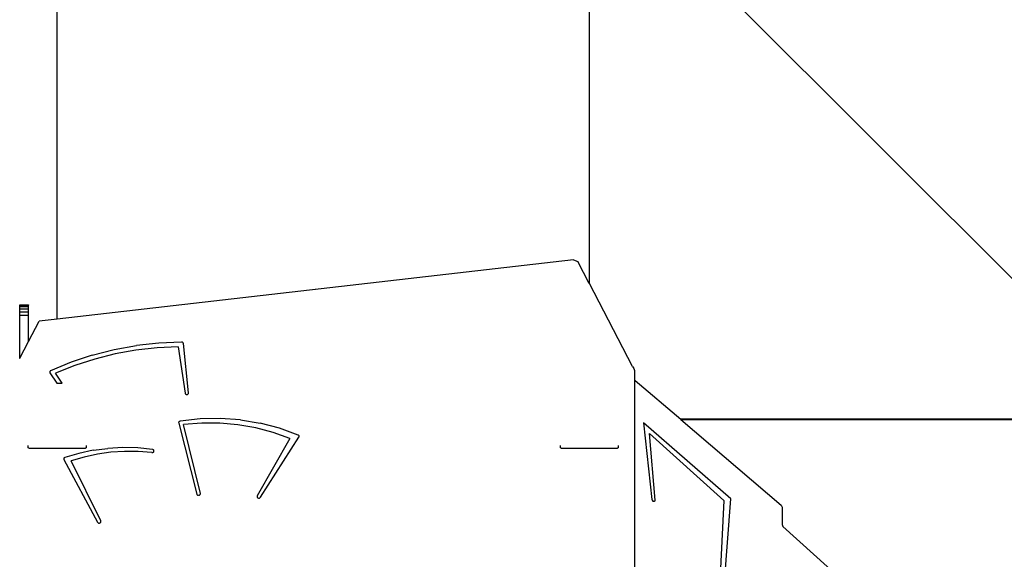
# Model space of a CAD drawing. Units: centimetres. Extents: x -1654 to 1130, y -605 to 961.
# Drawn here: x -192 to -57, y 272 to 346 of the extents above; entities that cross this region are included whole.
import ezdxf

# ---------------------------------------------------------------- set-up
doc = ezdxf.new("R2010")
doc.units = ezdxf.units.CM
doc.layers.add('VP-DIM', color=7, linetype='Continuous')
doc.layers.add('VP-HIC', color=6, linetype='Continuous')
doc.layers.add('VP-EQ', color=7, linetype='Continuous', true_color=0x8a3492)
doc.dimstyles.new('ISO-25', dxfattribs={"dimtxt": 2.5, "dimasz": 2.5, "dimexe": 1.25, "dimexo": 0.625, "dimtad": 1, "dimtxsty": 'Standard', "dimcen": 2.5, "dimadec": 0, "dimazin": 0, "dimtfac": 1, "dimtmove": 0, "dimatfit": 3, "dimfxl": 1, "dimarcsym": 0})

# ---------------------------------------------------------------- blocks, each defined once
blk = doc.blocks.new('*D42')
at = {"layer": 'Defpoints', "color": 0}
for p in [(776.32, 940.67), (-774.05, 46.79), (776.32, -18.77)]:
    blk.add_point(p, dxfattribs=at)
at = {"layer": 'VP-DIM', "color": 0, "lineweight": -2}
for p, q in [((-774.05, 870.67), (-774.05, 960.67)), ((776.32, 870.67), (776.32, 960.67)), ((-754.05, 940.67), (-40.53, 940.67)), ((756.32, 940.67), (42.8, 940.67))]:
    blk.add_line(p, q, dxfattribs=at)
at = {"layer": 'VP-DIM', "color": 0}
for points in [[(-754.05, 944), (-754.05, 937.33), (-774.05, 940.67)], [(756.32, 937.33), (756.32, 944), (776.32, 940.67)]]:
    blk.add_solid(points, dxfattribs=at)
at = {"layer": 'VP-DIM', "color": 0, "insert": (1.14, 940.67), "char_height": 20, "attachment_point": 5}
blk.add_mtext('1550', dxfattribs=at)
blk = doc.blocks.new('*D43')
at = {"layer": 'Defpoints', "color": 0}
for p in [(-138.6, 404.3), (366.48, -405.81), (934.95, -405.81)]:
    blk.add_point(p, dxfattribs=at)
at = {"layer": 'VP-DIM', "color": 0, "lineweight": -2}
for p, q in [((864.95, 404.3), (954.95, 404.3)), ((934.95, 384.3), (934.95, 30.91)), ((934.95, -385.81), (934.95, -32.42)), ((864.95, -405.81), (954.95, -405.81))]:
    blk.add_line(p, q, dxfattribs=at)
at = {"layer": 'VP-DIM', "color": 0}
for points in [[(938.28, 384.3), (931.61, 384.3), (934.95, 404.3)], [(931.61, -385.81), (938.28, -385.81), (934.95, -405.81)]]:
    blk.add_solid(points, dxfattribs=at)
at = {"layer": 'VP-DIM', "color": 0, "insert": (934.95, -0.76), "char_height": 20, "attachment_point": 5, "rotation": 90}
blk.add_mtext('810', dxfattribs=at)
blk = doc.blocks.new('*D44')
at = {"layer": 'Defpoints', "color": 0}
for p in [(-69.51, 606.67), (343.42, -605.42), (1110.32, -605.42)]:
    blk.add_point(p, dxfattribs=at)
at = {"layer": 'VP-DIM', "color": 0, "lineweight": -2}
for p, q in [((1040.32, 606.67), (1130.32, 606.67)), ((1110.32, 586.67), (1110.32, 40.63)), ((1110.32, -585.42), (1110.32, -39.37)), ((1040.32, -605.42), (1130.32, -605.42))]:
    blk.add_line(p, q, dxfattribs=at)
at = {"layer": 'VP-DIM', "color": 0}
for points in [[(1113.66, 586.67), (1106.99, 586.67), (1110.32, 606.67)], [(1106.99, -585.42), (1113.66, -585.42), (1110.32, -605.42)]]:
    blk.add_solid(points, dxfattribs=at)
at = {"layer": 'VP-DIM', "color": 0, "insert": (1110.32, 0.63), "char_height": 20, "attachment_point": 5, "rotation": 90}
blk.add_mtext('1212', dxfattribs=at)
blk = doc.blocks.new('3031-1')
at = {"layer": 'VP-EQ', "color": 7}
for p, q in [((-60.8, 302.54), (-126.95, 368.66)), ((-205.47, 310.61), (-205.47, 365.61)), ((-132.47, 365.61), (-132.47, 315.53)), ((-132.44, 315.49), (-132.44, 365.63)), ((-134.64, 318.78), (-205.47, 310.61)), ((-134.64, 318.78), (-134.02, 318.51)), ((-132.47, 315.53), (-134.02, 318.51)), ((-132.44, 315.49), (-132.47, 315.53)), ((-126.52, 304.12), (-132.44, 315.49)), ((-210.6, 312.6), (-210.6, 312.57)), ((-210.6, 312.6), (-209.4, 312.6)), ((-210.6, 312.57), (-209.4, 312.57)), ((-210.6, 312.54), (-210.6, 312.57)), ((-210.6, 312.35), (-210.6, 312.54)), ((-210.6, 312.54), (-209.4, 312.54)), ((-210.6, 312.04), (-210.6, 312.35)), ((-210.6, 312.35), (-209.4, 312.35)), ((-209.4, 312.6), (-209.4, 312.57)), ((-209.4, 312.57), (-209.4, 312.54)), ((-209.4, 312.35), (-209.4, 312.54)), ((-209.4, 312.04), (-209.4, 312.35)), ((-210.6, 311.64), (-210.6, 312.04)), ((-210.6, 312.04), (-209.4, 312.04)), ((-210.6, 311.16), (-210.6, 311.64)), ((-210.6, 311.64), (-209.4, 311.64)), ((-210.6, 311.16), (-209.4, 311.16)), ((-210.6, 305.26), (-210.6, 311.16)), ((-209.4, 311.64), (-209.4, 312.04)), ((-209.4, 311.16), (-209.4, 311.64)), ((-209.4, 307.55), (-209.4, 311.16)), ((-209.4, 307.55), (-207.95, 310.33)), ((-205.47, 310.61), (-207.95, 310.33)), ((-210.6, 305.26), (-209.4, 307.55)), ((-197.65, 306.43), (-194.6, 306.99)), ((-191.76, 306.69), (-194.65, 306.36)), ((-191.51, 307.34), (-194.6, 306.99)), ((-188.86, 306.83), (-191.76, 306.69)), ((-188.4, 307.48), (-191.51, 307.34)), ((-188.86, 306.83), (-187.92, 300.46)), ((-188.34, 307.47), (-188.4, 307.48)), ((-188.28, 307.45), (-188.34, 307.47)), ((-188.23, 307.42), (-188.28, 307.45)), ((-188.19, 307.38), (-188.23, 307.42)), ((-188.17, 307.34), (-188.19, 307.38)), ((-188.15, 307.28), (-188.17, 307.34)), ((-187.43, 300.5), (-188.15, 307.28)), ((-200.64, 305.67), (-203.55, 304.7)), ((-200.64, 305.67), (-197.65, 306.43)), ((-197.5, 305.84), (-200.3, 305.14)), ((-194.65, 306.36), (-197.5, 305.84)), ((-210.61, 305.24), (-210.6, 305.26)), ((-203.55, 304.7), (-206.36, 303.54)), ((-203.03, 304.27), (-205.68, 303.22)), ((-200.3, 305.14), (-203.03, 304.27)), ((-126.52, 304.12), (-126.33, 303.85)), ((-206.48, 303.39), (-206.49, 303.34)), ((-206.49, 303.34), (-206.48, 303.29)), ((-206.47, 303.44), (-206.48, 303.39)), ((-206.48, 303.29), (-206.45, 303.25)), ((-206.44, 303.48), (-206.47, 303.44)), ((-206.45, 303.25), (-205.51, 301.85)), ((-206.41, 303.52), (-206.44, 303.48)), ((-206.36, 303.54), (-206.41, 303.52)), ((-204.78, 301.85), (-205.68, 303.22)), ((-126.33, 303.85), (-126.26, 303.55)), ((-126.26, 303.55), (-126.26, 302.25)), ((-205.51, 301.85), (-204.78, 301.85)), ((-126.26, 302.25), (-126.15, 302.2)), ((-126.26, 302.25), (-126.26, 247.04)), ((-126.15, 302.2), (-119.92, 296.88)), ((-187.92, 300.46), (-187.91, 300.4)), ((-187.91, 300.4), (-187.88, 300.35)), ((-187.88, 300.35), (-187.83, 300.31)), ((-187.83, 300.31), (-187.78, 300.29)), ((-187.78, 300.29), (-187.71, 300.27)), ((-187.71, 300.27), (-187.65, 300.27)), ((-187.65, 300.27), (-187.59, 300.28)), ((-187.59, 300.28), (-187.53, 300.31)), ((-187.53, 300.31), (-187.48, 300.35)), ((-187.48, 300.35), (-187.45, 300.39)), ((-187.45, 300.39), (-187.43, 300.45)), ((-187.43, 300.45), (-187.43, 300.5)), ((-188.79, 296.46), (-188.8, 296.41)), ((-188.8, 296.41), (-188.79, 296.35)), ((-188.76, 296.52), (-188.79, 296.46)), ((-188.79, 296.35), (-186.31, 286.6)), ((-188.72, 296.56), (-188.76, 296.52)), ((-188.67, 296.59), (-188.72, 296.56)), ((-188.61, 296.61), (-188.67, 296.59)), ((-185.86, 296.92), (-188.61, 296.61)), ((-185.63, 296.34), (-188.11, 296.14)), ((-185.82, 286.69), (-188.11, 296.14)), ((-183.09, 296.98), (-185.86, 296.92)), ((-183.14, 296.33), (-185.63, 296.34)), ((-180.66, 296.12), (-183.14, 296.33)), ((-180.32, 296.78), (-183.09, 296.98)), ((-178.21, 295.69), (-180.66, 296.12)), ((-180.32, 296.78), (-177.6, 296.34)), ((-174.95, 295.64), (-177.6, 296.34)), ((-113.06, 285.94), (-125.01, 296.39)), ((-125.01, 296.39), (-123.86, 285.86)), ((-63.69, 296.88), (-119.92, 296.88)), ((-119.92, 296.88), (-119.89, 296.86)), ((-119.89, 296.86), (-63.72, 296.86)), ((-119.89, 296.86), (-106.12, 285.08)), ((-175.83, 295.07), (-178.21, 295.69)), ((-173.52, 294.24), (-175.83, 295.07)), ((-172.39, 294.71), (-174.95, 295.64)), ((-172.35, 294.69), (-172.39, 294.71)), ((-172.31, 294.65), (-172.35, 294.69)), ((-172.28, 294.61), (-172.31, 294.65)), ((-172.27, 294.56), (-172.28, 294.61)), ((-172.26, 294.51), (-172.27, 294.56)), ((-172.27, 294.46), (-172.26, 294.51)), ((-123.41, 285.79), (-124.22, 294.93)), ((-124.22, 294.93), (-113.99, 285.71)), ((-209.43, 292.97), (-209.43, 293.26)), ((-201.49, 293.26), (-201.49, 292.95)), ((-173.52, 294.24), (-178.02, 286.37)), ((-177.57, 286.17), (-172.29, 294.42)), ((-172.29, 294.42), (-172.27, 294.46)), ((-136.43, 292.97), (-136.43, 293.26)), ((-128.49, 293.26), (-128.49, 292.95)), ((-209.26, 292.84), (-209.43, 292.97)), ((-201.63, 292.84), (-209.26, 292.84)), ((-202.49, 292.19), (-204.42, 291.62)), ((-200.51, 292.61), (-202.49, 292.19)), ((-199.93, 292.09), (-201.75, 291.69)), ((-201.49, 292.95), (-201.63, 292.84)), ((-200.51, 292.61), (-198.49, 292.88)), ((-198.08, 292.35), (-199.93, 292.09)), ((-196.45, 292.99), (-198.49, 292.88)), ((-196.21, 292.47), (-198.08, 292.35)), ((-194.41, 292.95), (-196.45, 292.99)), ((-194.34, 292.46), (-196.21, 292.47)), ((-192.38, 292.74), (-194.41, 292.95)), ((-192.47, 292.32), (-194.34, 292.46)), ((-192.47, 292.32), (-192.41, 292.31)), ((-192.41, 292.31), (-192.35, 292.32)), ((-192.32, 292.73), (-192.38, 292.74)), ((-192.35, 292.32), (-192.29, 292.35)), ((-192.27, 292.7), (-192.32, 292.73)), ((-192.29, 292.35), (-192.25, 292.38)), ((-192.23, 292.67), (-192.27, 292.7)), ((-192.25, 292.38), (-192.21, 292.42)), ((-192.2, 292.62), (-192.23, 292.67)), ((-192.21, 292.42), (-192.19, 292.47)), ((-192.18, 292.57), (-192.2, 292.62)), ((-192.19, 292.47), (-192.18, 292.52)), ((-192.18, 292.52), (-192.18, 292.57)), ((-136.26, 292.84), (-136.43, 292.97)), ((-128.63, 292.84), (-136.26, 292.84)), ((-128.49, 292.95), (-128.63, 292.84)), ((-204.55, 291.52), (-204.57, 291.47)), ((-204.57, 291.47), (-204.57, 291.42)), ((-204.57, 291.42), (-204.57, 291.37)), ((-204.57, 291.37), (-204.55, 291.33)), ((-204.52, 291.56), (-204.55, 291.52)), ((-204.55, 291.33), (-199.93, 282.74)), ((-204.47, 291.59), (-204.52, 291.56)), ((-204.42, 291.62), (-204.47, 291.59)), ((-201.75, 291.69), (-203.53, 291.17)), ((-199.47, 282.92), (-203.53, 291.17)), ((-186.31, 286.6), (-186.29, 286.55)), ((-186.29, 286.55), (-186.25, 286.5)), ((-186.25, 286.5), (-186.2, 286.47)), ((-186.2, 286.47), (-186.14, 286.44)), ((-186.14, 286.44), (-186.08, 286.43)), ((-186.08, 286.43), (-186.01, 286.44)), ((-186.01, 286.44), (-185.95, 286.45)), ((-185.95, 286.45), (-185.9, 286.49)), ((-185.9, 286.49), (-185.86, 286.53)), ((-185.86, 286.53), (-185.83, 286.58)), ((-185.83, 286.58), (-185.82, 286.64)), ((-185.82, 286.64), (-185.82, 286.69)), ((-178.02, 286.37), (-178.04, 286.31)), ((-178.04, 286.31), (-178.04, 286.26)), ((-178.04, 286.26), (-178.03, 286.2)), ((-178.03, 286.2), (-178, 286.15)), ((-178, 286.15), (-177.96, 286.11)), ((-177.96, 286.11), (-177.91, 286.08)), ((-177.91, 286.08), (-177.85, 286.06)), ((-177.85, 286.06), (-177.78, 286.05)), ((-177.78, 286.05), (-177.72, 286.06)), ((-177.72, 286.06), (-177.66, 286.09)), ((-177.66, 286.09), (-177.61, 286.12)), ((-177.61, 286.12), (-177.57, 286.17)), ((-123.86, 285.86), (-123.82, 285.75)), ((-123.82, 285.75), (-123.73, 285.65)), ((-123.73, 285.65), (-123.61, 285.61)), ((-123.61, 285.61), (-123.5, 285.62)), ((-123.5, 285.62), (-123.43, 285.69)), ((-123.43, 285.69), (-123.41, 285.79)), ((-113.99, 285.71), (-115.02, 265.78)), ((-114.57, 265.65), (-113.06, 285.94)), ((-106.12, 285.08), (-105.99, 284.83)), ((-105.99, 284.83), (-106.01, 282.41)), ((-199.93, 282.74), (-199.9, 282.7)), ((-199.9, 282.7), (-199.85, 282.66)), ((-199.85, 282.66), (-199.79, 282.63)), ((-199.79, 282.63), (-199.73, 282.62)), ((-199.73, 282.62), (-199.66, 282.62)), ((-199.66, 282.62), (-199.6, 282.64)), ((-199.6, 282.64), (-199.55, 282.67)), ((-199.55, 282.67), (-199.5, 282.71)), ((-199.5, 282.71), (-199.47, 282.76)), ((-199.46, 282.87), (-199.47, 282.92)), ((-199.47, 282.76), (-199.46, 282.81)), ((-199.46, 282.81), (-199.46, 282.87)), ((-106.01, 282.41), (-105.89, 282.17)), ((-105.89, 282.17), (-90.59, 268.34))]:
    blk.add_line(p, q, dxfattribs=at)
blk = doc.blocks.new('3031-1 2D')
blk.add_blockref('3031-1', (18.71, -5.85))
blk = doc.blocks.new('*D55')
at = {"layer": 'Defpoints', "color": 0}
for p in [(576.6, 703.4), (-576.04, 86.21), (576.6, 3.68)]:
    blk.add_point(p, dxfattribs=at)
at = {"layer": 'VP-DIM', "color": 0, "lineweight": -2}
for p, q in [((-576.04, 633.4), (-576.04, 723.4)), ((576.6, 633.4), (576.6, 723.4)), ((-556.04, 703.4), (-39.72, 703.4)), ((556.6, 703.4), (40.28, 703.4))]:
    blk.add_line(p, q, dxfattribs=at)
at = {"layer": 'VP-DIM', "color": 0}
for points in [[(-556.04, 706.73), (-556.04, 700.07), (-576.04, 703.4)], [(556.6, 700.07), (556.6, 706.73), (576.6, 703.4)]]:
    blk.add_solid(points, dxfattribs=at)
at = {"layer": 'VP-DIM', "color": 0, "insert": (0.28, 703.4), "char_height": 20, "attachment_point": 5}
blk.add_mtext('1153', dxfattribs=at)

msp = doc.modelspace()

# ---------------------------------------------------------------- linework, layer by layer
at = {"layer": 'VP-HIC', "color": 4}
msp.add_lwpolyline([(-10.2, 67.6, -0.229943), (-200.06, 133.36), (-270.47, 203.78, -0.577324), (-167.35, 588.57), (-129.04, 598.83, -0.241171), (75.97, 554.81), (120.04, 518.82, -0.238949), (204.25, 328.67, -0.116525), (310.01, 328.43, -0.369884), (532.35, 128), (534.41, 112.05, -0.232493), (468.99, -80.04), (400.28, -148.79, -0.198981), (237.6, -216.2), (229.8, -216.2, -0.379249), (1.47, -13.92), (-1.64, -2.92, -0.077687)], format="xyb", close=True, dxfattribs=at)

# ---------------------------------------------------------------- block references
at = {"layer": 'VP-EQ', "color": 0}
msp.add_blockref('3031-1 2D', (0, 0), dxfattribs=at)

# ---------------------------------------------------------------- dimensions: what is measured, and where the dimension line sits
at = {"layer": 'VP-DIM', "color": 0}
for base, p1, p2, picture, middle in [((776.32, 940.67), (-774.05, 46.79), (776.32, -18.77), '*D42', (1.14, 940.67)), ((576.6, 703.4), (-576.04, 86.21), (576.6, 3.68), '*D55', (0.28, 703.4))]:
    dim = msp.add_linear_dim(base=base, p1=p1, p2=p2, dimstyle='ISO-25', override={"dimtxt": 20, "dimasz": 20, "dimexe": 20, "dimexo": 50, "dimgap": 10, "dimtad": 0, "dimdec": 0, "dimzin": 1, "dimadec": 2, "dimfxl": 70, "dimfxlon": 1, "dimtzin": 1}, dxfattribs=at)
    dim.commit()
    dim.dimension.update_dxf_attribs({"geometry": picture, "text_midpoint": middle})
for base, p1, p2, picture, middle in [((1110.32, -605.42), (-69.51, 606.67), (343.42, -605.42), '*D44', (1110.32, 0.63)), ((934.95, -405.81), (-138.6, 404.3), (366.48, -405.81), '*D43', (934.95, -0.76))]:
    dim = msp.add_linear_dim(base=base, p1=p1, p2=p2, angle=90, dimstyle='ISO-25', override={"dimtxt": 20, "dimasz": 20, "dimexe": 20, "dimexo": 50, "dimgap": 10, "dimtad": 0, "dimdec": 0, "dimzin": 1, "dimadec": 2, "dimfxl": 70, "dimfxlon": 1, "dimtzin": 1}, dxfattribs=at)
    dim.commit()
    dim.dimension.update_dxf_attribs({"geometry": picture, "text_midpoint": middle})

doc.saveas('drawing.dxf')
